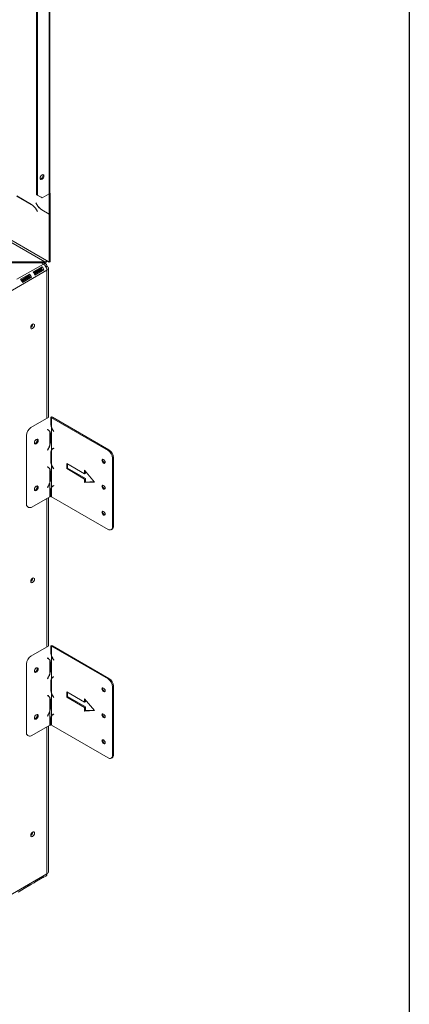
# Model space of a CAD drawing. Units: millimetres. Extents: x 119 to 5454, y 83 to 4277.
# Drawn here: x 5188 to 5454, y 1333 to 2006 of the extents above; entities that cross this region are included whole.
import ezdxf

# ---------------------------------------------------------------- set-up
doc = ezdxf.new("R2010")
doc.units = ezdxf.units.MM
doc.header["$LTSCALE"] = 20
doc.layers.add('FORMAT', color=7, linetype='Continuous')

msp = doc.modelspace()

# ---------------------------------------------------------------- linework, layer by layer
at = {"color": 7, "linetype": 'Continuous', "lineweight": 15}
for p, q in [((5207.76, 2071.42), (5207.76, 1886.81)), ((5208.27, 1887.52), (5208.27, 2072.13)), ((5199.15, 1886.1), (5199.15, 2063.61)), ((5199.77, 1885.75), (5199.77, 2063.26)), ((5185.51, 1885.32), (5195.58, 1879.5)), ((5195.52, 1879.39), (5185.56, 1885.14)), ((5199.15, 1886.1), (5199.77, 1885.75)), ((5202.22, 1884.33), (5199.15, 1886.1)), ((5199.77, 1885.75), (5202.84, 1883.97)), ((5207.76, 1886.81), (5202.84, 1883.97)), ((5207.76, 1886.81), (5208.37, 1887.17)), ((5207.76, 1886.81), (5207.76, 1886.81)), ((5207.76, 1872.9), (5207.76, 1886.81)), ((5208.21, 1887.26), (5208.37, 1887.17)), ((5208.37, 1873.25), (5208.37, 1887.17)), ((5198.54, 1880.56), (5198.62, 1880.61)), ((5198.54, 1880.56), (5198.62, 1880.61)), ((5199.25, 1879.33), (5198.54, 1880.56)), ((5198.62, 1880.61), (5199.3, 1879.44)), ((5202.84, 1883.97), (5202.22, 1884.33)), ((5199.68, 1874.55), (5199, 1875.72)), ((5199.05, 1875.83), (5199.77, 1874.6)), ((5199.77, 1874.6), (5199.68, 1874.55)), ((5207.76, 1872.75), (5202.73, 1875.66)), ((5202.78, 1875.77), (5207.76, 1872.9)), ((5207.76, 1872.9), (5208.37, 1873.25)), ((5208.37, 1873.11), (5207.76, 1872.75)), ((5207.76, 1839.95), (5207.76, 1872.75)), ((5208.37, 1873.11), (5208.25, 1873.18)), ((5208.37, 1840.31), (5208.37, 1873.11)), ((5170.25, 1840.31), (5204.68, 1840.31)), ((5170.25, 1839.6), (5204.68, 1839.6)), ((5205.5, 1838.88), (5204.26, 1839.6)), ((5204.68, 1839.6), (5204.68, 1840.31)), ((5205.91, 1841.02), (5207.76, 1839.95)), ((5207.76, 1839.95), (5208.37, 1840.31)), ((5206.22, 1834.45), (5170.56, 1813.86)), ((5194.35, 1831.81), (5188.2, 1828.26)), ((5193.83, 1830.82), (5188.58, 1827.79)), ((5194.35, 1831.81), (5193.83, 1830.82)), ((5202.95, 1836.78), (5196.81, 1833.23)), ((5202.44, 1835.79), (5197.18, 1832.76)), ((5202.74, 1835.38), (5197.46, 1832.33)), ((5197.46, 1832.33), (5202.74, 1835.38)), ((5197.55, 1832.18), (5202.83, 1835.23)), ((5197.78, 1831.73), (5203.03, 1834.76)), ((5198, 1831.16), (5204.15, 1834.71)), ((5202.95, 1836.78), (5202.44, 1835.79)), ((5204.15, 1834.71), (5203.03, 1834.76)), ((5206.13, 1837.34), (5205.44, 1836.94)), ((5205.46, 1836.95), (5206.13, 1837.34)), ((5206.22, 1837.19), (5205.54, 1836.8)), ((5207.24, 1733.86), (5207.24, 1835.87)), ((5194.14, 1830.41), (5188.86, 1827.36)), ((5188.86, 1827.36), (5194.14, 1830.41)), ((5188.94, 1827.21), (5194.22, 1830.26)), ((5189.17, 1826.76), (5194.42, 1829.79)), ((5189.39, 1826.2), (5195.54, 1829.74)), ((5195.54, 1829.74), (5194.42, 1829.79)), ((5207.45, 1733.98), (5195.23, 1726.92)), ((5208.74, 1729.98), (5208.8, 1730.48)), ((5208.79, 1733.91), (5209.41, 1734.27)), ((5209.3, 1733.62), (5208.79, 1733.91)), ((5208.79, 1730.13), (5208.79, 1733.91)), ((5209.3, 1733.62), (5209.91, 1733.98)), ((5209.3, 1727.37), (5209.3, 1733.62)), ((5247.96, 1711.3), (5209.3, 1733.62)), ((5209.91, 1733.98), (5209.41, 1734.27)), ((5248.58, 1711.66), (5209.91, 1733.98)), ((5206.54, 1725.64), (5206.46, 1725.49)), ((5206.46, 1725.49), (5206.85, 1725.33)), ((5206.93, 1725.49), (5206.54, 1725.64)), ((5207.16, 1725.18), (5206.55, 1725.54)), ((5207.24, 1725.14), (5207.24, 1725.19)), ((5208.07, 1714.59), (5208.07, 1724.26)), ((5209.48, 1727.17), (5209.3, 1727.07)), ((5209.3, 1711.78), (5209.3, 1727.07)), ((5210.43, 1724.83), (5210.82, 1724.22)), ((5210.9, 1724.28), (5210.51, 1724.9)), ((5210.82, 1724.22), (5210.9, 1724.28)), ((5192.15, 1721.6), (5192.15, 1674.73)), ((5208.62, 1721.93), (5208.56, 1722.44)), ((5208.62, 1717.2), (5208.56, 1717.7)), ((5208.57, 1722.08), (5208.57, 1717.35)), ((5208.62, 1717.2), (5208.62, 1721.93)), ((5206.85, 1712.11), (5206.46, 1711.5)), ((5206.46, 1711.5), (5206.54, 1711.44)), ((5206.54, 1711.44), (5206.93, 1712.05)), ((5207.86, 1714.4), (5208.07, 1714.29)), ((5208.74, 1709.15), (5208.8, 1709.66)), ((5209.3, 1711.78), (5209.91, 1712.13)), ((5209.3, 1701.81), (5209.3, 1711.47)), ((5210.81, 1712.76), (5210.2, 1712.4)), ((5210.82, 1712.86), (5210.43, 1712.71)), ((5210.51, 1712.55), (5210.9, 1712.71)), ((5210.9, 1712.71), (5210.82, 1712.86)), ((5247.96, 1711.3), (5248.58, 1711.66)), ((5208.74, 1709.15), (5208.74, 1704.42)), ((5208.74, 1704.42), (5208.8, 1704.92)), ((5208.79, 1704.57), (5208.79, 1709.3)), ((5251.65, 1706.33), (5251.04, 1705.98)), ((5251.04, 1659.11), (5251.04, 1705.98)), ((5251.65, 1659.47), (5251.65, 1706.33)), ((5206.54, 1700.08), (5206.46, 1699.93)), ((5206.46, 1699.93), (5206.85, 1699.77)), ((5206.93, 1699.93), (5206.54, 1700.08)), ((5207.16, 1699.62), (5206.55, 1699.98)), ((5207.24, 1699.58), (5207.24, 1699.63)), ((5208.07, 1689.03), (5208.07, 1698.69)), ((5208.62, 1696.37), (5208.56, 1696.87)), ((5208.57, 1696.52), (5208.57, 1691.78)), ((5208.62, 1691.64), (5208.62, 1696.37)), ((5209.48, 1701.61), (5209.3, 1701.51)), ((5209.3, 1686.22), (5209.3, 1701.51)), ((5210.43, 1699.27), (5210.82, 1698.66)), ((5210.9, 1698.72), (5210.51, 1699.33)), ((5210.82, 1698.66), (5210.9, 1698.72)), ((5219.68, 1702.42), (5231.97, 1695.32)), ((5219.68, 1698.87), (5219.68, 1702.42)), ((5219.68, 1698.87), (5220.29, 1699.23)), ((5231.97, 1691.77), (5219.68, 1698.87)), ((5220.29, 1699.23), (5220.29, 1702.07)), ((5232.59, 1692.13), (5220.29, 1699.23)), ((5231.97, 1697.81), (5238.74, 1689.65)), ((5231.97, 1695.32), (5231.97, 1697.81)), ((5232.59, 1695.68), (5232.59, 1697.07)), ((5208.62, 1691.64), (5208.56, 1692.14)), ((5231.97, 1695.32), (5232.59, 1695.68)), ((5231.97, 1691.77), (5232.59, 1692.13)), ((5231.97, 1689.29), (5231.97, 1691.77)), ((5238.74, 1689.65), (5231.97, 1689.29)), ((5231.97, 1689.29), (5232.59, 1689.64)), ((5232.59, 1689.64), (5232.59, 1692.13)), ((5238.48, 1689.95), (5232.59, 1689.64)), ((5206.85, 1686.55), (5206.46, 1685.94)), ((5206.46, 1685.94), (5206.54, 1685.88)), ((5206.54, 1685.88), (5206.93, 1686.49)), ((5207.86, 1688.84), (5208.07, 1688.72)), ((5208.07, 1679.66), (5208.07, 1688.72)), ((5208.74, 1683.59), (5208.8, 1684.09)), ((5208.74, 1683.59), (5208.74, 1679.81)), ((5208.79, 1679.95), (5208.79, 1683.74)), ((5209.3, 1686.22), (5209.91, 1686.57)), ((5209.3, 1679.66), (5209.3, 1685.91)), ((5210.81, 1687.2), (5210.2, 1686.84)), ((5210.82, 1687.3), (5210.43, 1687.14)), ((5210.51, 1686.99), (5210.9, 1687.15)), ((5210.9, 1687.15), (5210.82, 1687.3)), ((5195.84, 1672.6), (5208.07, 1679.66)), ((5207.24, 1577.65), (5207.24, 1679.18)), ((5208.74, 1679.81), (5208.79, 1680.23)), ((5208.79, 1679.95), (5209.3, 1679.66)), ((5209.3, 1679.66), (5247.96, 1657.34)), ((5193.05, 1672.74), (5193.67, 1672.39)), ((5250.14, 1657.12), (5250.75, 1657.48)), ((5251.04, 1659.11), (5251.65, 1659.47)), ((5207.45, 1577.77), (5195.23, 1570.71)), ((5208.79, 1577.71), (5209.41, 1578.06)), ((5209.3, 1577.42), (5208.79, 1577.71)), ((5208.79, 1573.92), (5208.79, 1577.71)), ((5209.3, 1577.42), (5209.91, 1577.77)), ((5209.3, 1571.16), (5209.3, 1577.42)), ((5247.96, 1555.09), (5209.3, 1577.42)), ((5209.91, 1577.77), (5209.41, 1578.06)), ((5248.58, 1555.45), (5209.91, 1577.77)), ((5206.54, 1569.43), (5206.46, 1569.28)), ((5206.46, 1569.28), (5206.85, 1569.12)), ((5206.93, 1569.28), (5206.54, 1569.43)), ((5207.16, 1568.98), (5206.55, 1569.33)), ((5207.24, 1568.93), (5207.24, 1568.98)), ((5208.74, 1573.78), (5208.8, 1574.28)), ((5209.48, 1570.96), (5209.3, 1570.86)), ((5209.3, 1555.57), (5209.3, 1570.86)), ((5210.43, 1568.62), (5210.82, 1568.01)), ((5210.9, 1568.08), (5210.51, 1568.69)), ((5192.15, 1565.39), (5192.15, 1518.53)), ((5208.07, 1558.38), (5208.07, 1568.05)), ((5208.62, 1565.73), (5208.56, 1566.23)), ((5208.62, 1560.99), (5208.56, 1561.5)), ((5208.57, 1565.87), (5208.57, 1561.14)), ((5208.62, 1560.99), (5208.62, 1565.73)), ((5210.82, 1568.01), (5210.9, 1568.08)), ((5206.85, 1555.91), (5206.46, 1555.3)), ((5206.46, 1555.3), (5206.54, 1555.23)), ((5206.54, 1555.23), (5206.93, 1555.84)), ((5207.86, 1558.2), (5208.07, 1558.08)), ((5209.3, 1555.57), (5209.91, 1555.93)), ((5209.3, 1545.6), (5209.3, 1555.27)), ((5210.81, 1556.55), (5210.2, 1556.2)), ((5210.82, 1556.65), (5210.43, 1556.5)), ((5210.51, 1556.34), (5210.9, 1556.5)), ((5210.9, 1556.5), (5210.82, 1556.65)), ((5247.96, 1555.09), (5248.58, 1555.45)), ((5208.74, 1552.95), (5208.8, 1553.45)), ((5208.74, 1552.95), (5208.74, 1548.21)), ((5208.74, 1548.21), (5208.8, 1548.71)), ((5208.79, 1548.36), (5208.79, 1553.09)), ((5251.65, 1550.12), (5251.04, 1549.77)), ((5251.04, 1502.91), (5251.04, 1549.77)), ((5251.65, 1503.26), (5251.65, 1550.12)), ((5206.54, 1543.87), (5206.46, 1543.72)), ((5206.46, 1543.72), (5206.85, 1543.56)), ((5206.93, 1543.72), (5206.54, 1543.87)), ((5207.16, 1543.42), (5206.55, 1543.77)), ((5207.24, 1543.37), (5207.24, 1543.42)), ((5208.07, 1532.82), (5208.07, 1542.49)), ((5209.48, 1545.4), (5209.3, 1545.3)), ((5209.3, 1530.01), (5209.3, 1545.3)), ((5210.43, 1543.06), (5210.82, 1542.45)), ((5210.9, 1542.52), (5210.51, 1543.13)), ((5210.82, 1542.45), (5210.9, 1542.52)), ((5219.68, 1546.22), (5231.97, 1539.12)), ((5219.68, 1542.67), (5219.68, 1546.22)), ((5219.68, 1542.67), (5220.29, 1543.02)), ((5231.97, 1535.57), (5219.68, 1542.67)), ((5220.29, 1543.02), (5220.29, 1545.86)), ((5232.59, 1535.92), (5220.29, 1543.02)), ((5231.97, 1541.6), (5238.74, 1533.44)), ((5231.97, 1539.12), (5231.97, 1541.6)), ((5208.62, 1540.17), (5208.56, 1540.67)), ((5208.62, 1535.43), (5208.56, 1535.93)), ((5208.57, 1540.31), (5208.57, 1535.58)), ((5208.62, 1535.43), (5208.62, 1540.17)), ((5231.97, 1539.12), (5232.59, 1539.47)), ((5231.97, 1535.57), (5232.59, 1535.92)), ((5231.97, 1533.08), (5231.97, 1535.57)), ((5232.59, 1539.47), (5232.59, 1540.86)), ((5232.59, 1533.44), (5232.59, 1535.92)), ((5206.85, 1530.35), (5206.46, 1529.73)), ((5206.46, 1529.73), (5206.54, 1529.67)), ((5206.54, 1529.67), (5206.93, 1530.28)), ((5207.86, 1532.63), (5208.07, 1532.52)), ((5208.07, 1523.45), (5208.07, 1532.52)), ((5208.74, 1527.39), (5208.8, 1527.89)), ((5209.3, 1530.01), (5209.91, 1530.36)), ((5209.3, 1523.45), (5209.3, 1529.71)), ((5210.81, 1530.99), (5210.2, 1530.63)), ((5210.82, 1531.09), (5210.43, 1530.94)), ((5210.51, 1530.78), (5210.9, 1530.94)), ((5210.9, 1530.94), (5210.82, 1531.09)), ((5238.74, 1533.44), (5231.97, 1533.08)), ((5231.97, 1533.08), (5232.59, 1533.44)), ((5238.48, 1533.75), (5232.59, 1533.44)), ((5195.84, 1516.4), (5208.07, 1523.45)), ((5207.24, 1423.34), (5207.24, 1522.98)), ((5208.74, 1527.39), (5208.74, 1523.6)), ((5208.74, 1523.6), (5208.79, 1524.02)), ((5208.79, 1523.74), (5208.79, 1527.53)), ((5208.79, 1523.74), (5209.3, 1523.45)), ((5209.3, 1523.45), (5247.96, 1501.13)), ((5193.05, 1516.53), (5193.67, 1516.18)), ((5250.14, 1500.92), (5250.75, 1501.27)), ((5251.04, 1502.91), (5251.65, 1503.26)), ((5206.22, 1421.92), (5170.56, 1401.33)), ((5203.66, 1419.26), (5205.5, 1420.33)), ((5195.54, 1414.82), (5189.39, 1411.27)), ((5189.39, 1411.27), (5194.35, 1414.13)), ((5194.35, 1414.13), (5194.35, 1414.13)), ((5195.05, 1414.29), (5197.51, 1415.71)), ((5204.15, 1419.79), (5198, 1416.24)), ((5198, 1416.24), (5202.95, 1419.1)), ((5202.95, 1419.1), (5202.95, 1419.1)), ((5186.44, 1409.32), (5188.9, 1410.74))]:
    msp.add_line(p, q, dxfattribs=at)
at = {"color": 8, "linetype": 'Continuous', "lineweight": 15}
for p, q in [((5195.52, 1879.39), (5195.65, 1879.46)), ((5199.25, 1879.33), (5199.33, 1879.38)), ((5199, 1875.72), (5199.09, 1875.77)), ((5202.73, 1875.66), (5202.85, 1875.73)), ((5155.95, 1869.86), (5205.91, 1841.02)), ((5156.51, 1868.11), (5204.68, 1840.31)), ((5203.76, 1838.71), (5185.72, 1828.29)), ((5202.22, 1839.6), (5203.76, 1838.71)), ((5206.22, 1834.45), (5206.22, 1733.27)), ((5206.49, 1725.54), (5206.85, 1725.33)), ((5210.52, 1724.88), (5210.43, 1724.83)), ((5206.85, 1712.1), (5206.93, 1712.05)), ((5210.87, 1712.76), (5210.51, 1712.55)), ((5206.49, 1699.98), (5206.85, 1699.77)), ((5210.52, 1699.32), (5210.43, 1699.27)), ((5206.85, 1686.54), (5206.93, 1686.49)), ((5210.87, 1687.2), (5210.51, 1686.99)), ((5206.22, 1678.6), (5206.22, 1577.06)), ((5206.49, 1569.34), (5206.85, 1569.12)), ((5210.52, 1568.67), (5210.43, 1568.62)), ((5206.85, 1555.89), (5206.93, 1555.84)), ((5210.87, 1556.56), (5210.51, 1556.34)), ((5206.49, 1543.77), (5206.85, 1543.56)), ((5210.52, 1543.11), (5210.43, 1543.06)), ((5206.85, 1530.33), (5206.93, 1530.28)), ((5210.87, 1530.99), (5210.51, 1530.78)), ((5206.22, 1522.39), (5206.22, 1421.92))]:
    msp.add_line(p, q, dxfattribs=at)
at = {"color": 7, "linetype": 'Continuous', "lineweight": 15, "flags": 128}
for points in [[(5204.13, 1898.92), (5204.03, 1898.29), (5203.75, 1897.65), (5203.33, 1897.08), (5202.84, 1896.68), (5202.35, 1896.51), (5201.93, 1896.59), (5201.65, 1896.92), (5201.55, 1897.43), (5201.65, 1898.06), (5201.93, 1898.7), (5202.35, 1899.27), (5202.84, 1899.67), (5203.33, 1899.84), (5203.75, 1899.76), (5204.03, 1899.43), (5204.13, 1898.92)], [(5203.39, 1899.84), (5203.42, 1899.79), (5203.52, 1899.28)], [(5196.38, 1797.6), (5195.89, 1797.2), (5195.47, 1796.63), (5195.19, 1795.99), (5195.09, 1795.36), (5195.19, 1794.85), (5195.47, 1794.53), (5195.89, 1794.44), (5196.38, 1794.62), (5196.88, 1795.02), (5197.3, 1795.58), (5197.58, 1796.23), (5197.67, 1796.85), (5197.58, 1797.37), (5197.3, 1797.69), (5196.88, 1797.77), (5196.38, 1797.6)], [(5207.25, 1725.33), (5207.1, 1725.41), (5206.93, 1725.49)], [(5200.21, 1718.08), (5200.11, 1718.59), (5199.83, 1718.92), (5199.41, 1719), (5198.91, 1718.83), (5198.42, 1718.43), (5198, 1717.86), (5197.72, 1717.22), (5197.62, 1716.59), (5197.72, 1716.08), (5198, 1715.75), (5198.42, 1715.67), (5198.91, 1715.84), (5199.41, 1716.24), (5199.83, 1716.81), (5200.11, 1717.45), (5200.21, 1718.08)], [(5199.59, 1718.44), (5199.49, 1718.95), (5199.47, 1719)], [(5245.96, 1703.23), (5245.88, 1703.75), (5245.65, 1704.29), (5245.3, 1704.76), (5244.89, 1705.09), (5244.48, 1705.23), (5244.13, 1705.16), (5243.89, 1704.9), (5243.81, 1704.47), (5243.89, 1703.94), (5244.13, 1703.41), (5244.48, 1702.94), (5244.89, 1702.6), (5245.3, 1702.46), (5245.65, 1702.53), (5245.88, 1702.8), (5245.96, 1703.23)], [(5207.25, 1699.77), (5207.1, 1699.85), (5206.93, 1699.93)], [(5200.21, 1686.13), (5200.11, 1686.64), (5199.83, 1686.96), (5199.41, 1687.05), (5198.91, 1686.87), (5198.42, 1686.48), (5198, 1685.91), (5197.72, 1685.27), (5197.62, 1684.64), (5197.72, 1684.12), (5198, 1683.8), (5198.42, 1683.72), (5198.91, 1683.89), (5199.41, 1684.29), (5199.83, 1684.86), (5200.11, 1685.5), (5200.21, 1686.13)], [(5199.59, 1686.48), (5199.49, 1687), (5199.47, 1687.05)], [(5245.96, 1685.47), (5245.88, 1686), (5245.65, 1686.54), (5245.3, 1687.01), (5244.89, 1687.34), (5244.48, 1687.48), (5244.13, 1687.41), (5243.89, 1687.15), (5243.81, 1686.72), (5243.89, 1686.19), (5244.13, 1685.66), (5244.48, 1685.19), (5244.89, 1684.85), (5245.3, 1684.71), (5245.65, 1684.78), (5245.88, 1685.05), (5245.96, 1685.47)], [(5245.96, 1667.72), (5245.88, 1668.25), (5245.65, 1668.78), (5245.3, 1669.26), (5244.89, 1669.59), (5244.48, 1669.73), (5244.13, 1669.66), (5243.89, 1669.39), (5243.81, 1668.97), (5243.89, 1668.44), (5244.13, 1667.91), (5244.48, 1667.43), (5244.89, 1667.1), (5245.3, 1666.96), (5245.65, 1667.03), (5245.88, 1667.3), (5245.96, 1667.72)], [(5196.38, 1621.01), (5196.88, 1621.41), (5197.3, 1621.98), (5197.58, 1622.62), (5197.67, 1623.25), (5197.58, 1623.76), (5197.3, 1624.09), (5196.88, 1624.17), (5196.38, 1624), (5195.89, 1623.6), (5195.47, 1623.03), (5195.19, 1622.39), (5195.09, 1621.76), (5195.19, 1621.24), (5195.47, 1620.92), (5195.89, 1620.84), (5196.38, 1621.01)], [(5207.25, 1569.13), (5207.1, 1569.21), (5206.93, 1569.28)], [(5200.21, 1561.87), (5200.11, 1562.39), (5199.83, 1562.71), (5199.41, 1562.79), (5198.91, 1562.62), (5198.42, 1562.22), (5198, 1561.65), (5197.72, 1561.01), (5197.62, 1560.38), (5197.72, 1559.87), (5198, 1559.55), (5198.42, 1559.46), (5198.91, 1559.64), (5199.41, 1560.03), (5199.83, 1560.6), (5200.11, 1561.25), (5200.21, 1561.87)], [(5199.59, 1562.23), (5199.49, 1562.74), (5199.47, 1562.79)], [(5245.96, 1547.02), (5245.88, 1547.54), (5245.65, 1548.08), (5245.3, 1548.55), (5244.89, 1548.88), (5244.48, 1549.02), (5244.13, 1548.96), (5243.89, 1548.69), (5243.81, 1548.26), (5243.89, 1547.74), (5244.13, 1547.2), (5244.48, 1546.73), (5244.89, 1546.4), (5245.3, 1546.25), (5245.65, 1546.32), (5245.88, 1546.59), (5245.96, 1547.02)], [(5207.25, 1543.57), (5207.1, 1543.64), (5206.93, 1543.72)], [(5200.21, 1529.92), (5200.11, 1530.43), (5199.83, 1530.76), (5199.41, 1530.84), (5198.91, 1530.67), (5198.42, 1530.27), (5198, 1529.7), (5197.72, 1529.06), (5197.62, 1528.43), (5197.72, 1527.92), (5198, 1527.59), (5198.42, 1527.51), (5198.91, 1527.68), (5199.41, 1528.08), (5199.83, 1528.65), (5200.11, 1529.29), (5200.21, 1529.92)], [(5199.59, 1530.28), (5199.49, 1530.79), (5199.47, 1530.84)], [(5245.96, 1529.27), (5245.88, 1529.79), (5245.65, 1530.33), (5245.3, 1530.8), (5244.89, 1531.13), (5244.48, 1531.27), (5244.13, 1531.21), (5243.89, 1530.94), (5243.81, 1530.51), (5243.89, 1529.99), (5244.13, 1529.45), (5244.48, 1528.98), (5244.89, 1528.65), (5245.3, 1528.5), (5245.65, 1528.57), (5245.88, 1528.84), (5245.96, 1529.27)], [(5245.96, 1511.52), (5245.88, 1512.04), (5245.65, 1512.58), (5245.3, 1513.05), (5244.89, 1513.38), (5244.48, 1513.52), (5244.13, 1513.45), (5243.89, 1513.19), (5243.81, 1512.76), (5243.89, 1512.24), (5244.13, 1511.7), (5244.48, 1511.23), (5244.89, 1510.89), (5245.3, 1510.75), (5245.65, 1510.82), (5245.88, 1511.09), (5245.96, 1511.52)], [(5196.38, 1447.41), (5196.88, 1447.81), (5197.3, 1448.37), (5197.58, 1449.02), (5197.67, 1449.65), (5197.58, 1450.16), (5197.3, 1450.48), (5196.88, 1450.56), (5196.38, 1450.39), (5195.89, 1449.99), (5195.47, 1449.43), (5195.19, 1448.78), (5195.09, 1448.15), (5195.19, 1447.64), (5195.47, 1447.32), (5195.89, 1447.24), (5196.38, 1447.41)]]:
    msp.add_lwpolyline(points, dxfattribs=at)
at = {"color": 7, "linetype": 'Continuous', "lineweight": 15}
for centre, radius, start, end in [((5201.17, 1899.16), 2.35, 282.34364, 2.87665), ((5207.4, 1887.61), 0.875, 294.37466, 354.3052), ((5190.21, 1870.88), 10.04, 28.85561, 58.04533), ((5190.26, 1870.99), 10.04, 28.85561, 58.04533), ((5208.04, 1884.18), 10.04, 208.85561, 238.04533), ((5208.09, 1884.29), 10.04, 208.85561, 238.04533), ((5200.88, 1834.21), 5.35, 2.60548, 57.39452), ((5191.63, 1828.87), 2.94, 18.30195, 41.69805), ((5189.95, 1827.9), 5.88, 18.30195, 41.69805), ((5192.41, 1829.32), 5.88, 18.30195, 41.69805), ((5200.24, 1833.84), 2.94, 18.30195, 41.69805), ((5198.56, 1832.87), 5.88, 18.30195, 41.69805), ((5183.81, 1824.35), 5.88, 18.30195, 41.69805), ((5193.8, 1797.6), 2.64, 299.24157, 0.7638), ((5217.36, 1730.26), 8.57, 180.90896, 199.72881), ((5198.83, 1721.29), 6.68, 122.60548, 177.39452), ((5205.95, 1723.1), 2.41, 28.69529, 68.02905), ((5205.37, 1723.55), 2.49, 37.73708, 51.17251), ((5204.19, 1722.21), 4.38, 358.22349, 27.74), ((5220.15, 1731.15), 11.49, 199.18525, 212.9628), ((5220.39, 1731.28), 11.87, 200.81396, 212.93313), ((5197.25, 1718.32), 2.35, 282.34374, 2.87663), ((5200, 1717.48), 8.57, 340.27119, 359.09104), ((5197.21, 1718.37), 11.49, 327.0372, 340.81475), ((5196.97, 1718.5), 11.87, 327.06687, 339.18604), ((5213.18, 1709.43), 4.38, 152.26, 181.77651), ((5211.33, 1710.45), 2.42, 111.73681, 146.88371), ((5211.41, 1710.32), 2.41, 111.97095, 151.30471), ((5211.99, 1710.77), 2.49, 128.82749, 142.26291), ((5244.36, 1705.67), 6.68, 2.60548, 57.39452), ((5244.98, 1706.03), 6.68, 2.60548, 57.39452), ((5217.36, 1704.7), 8.57, 180.90896, 199.72881), ((5246.42, 1704.73), 1.99, 165.50443, 254.49019), ((5205.95, 1697.54), 2.41, 28.69529, 68.02905), ((5205.37, 1697.99), 2.49, 37.73707, 51.17251), ((5204.19, 1696.65), 4.38, 358.22349, 27.74), ((5220.15, 1705.59), 11.49, 199.18525, 212.9628), ((5220.39, 1705.72), 11.87, 200.81396, 212.93313), ((5200, 1691.92), 8.57, 340.27119, 359.09104), ((5197.25, 1686.37), 2.35, 282.34374, 2.87663), ((5197.21, 1692.8), 11.49, 327.0372, 340.81475), ((5196.97, 1692.94), 11.87, 327.06687, 339.18604), ((5213.18, 1683.87), 4.38, 152.26, 181.77651), ((5211.33, 1684.89), 2.42, 111.73681, 146.88371), ((5211.41, 1684.76), 2.41, 111.97095, 151.30471), ((5211.99, 1685.21), 2.49, 128.82749, 142.26291), ((5246.42, 1686.98), 1.99, 165.50443, 254.49019), ((5208.66, 1678.53), 1.28, 86.50849, 117.83098), ((5194.28, 1674.5), 2.14, 173.70115, 234.98667), ((5194.57, 1674.38), 2.19, 245.69288, 305.61758), ((5246.42, 1669.23), 1.99, 165.50443, 254.49019), ((5249.16, 1658.81), 1.9, 230.79671, 9.21404), ((5249.58, 1659.21), 2.08, 304.05635, 7.25583), ((5193.8, 1623.99), 2.64, 299.24157, 0.7638), ((5198.83, 1565.08), 6.68, 122.60548, 177.39452), ((5205.95, 1566.89), 2.41, 28.69529, 68.02905), ((5205.37, 1567.34), 2.49, 37.73708, 51.17251), ((5217.36, 1574.05), 8.57, 180.90896, 199.72881), ((5220.15, 1574.94), 11.49, 199.18525, 212.9628), ((5220.39, 1575.08), 11.87, 200.81396, 212.93313), ((5197.25, 1562.11), 2.35, 282.34374, 2.87663), ((5204.19, 1566.01), 4.38, 358.22349, 27.74), ((5197.21, 1562.16), 11.49, 327.0372, 340.81475), ((5196.97, 1562.29), 11.87, 327.06687, 339.18604), ((5200, 1561.27), 8.57, 340.27119, 359.09104), ((5213.18, 1553.23), 4.38, 152.26, 181.77651), ((5211.33, 1554.25), 2.42, 111.73681, 146.88371), ((5211.41, 1554.11), 2.41, 111.97095, 151.30471), ((5211.99, 1554.56), 2.49, 128.82749, 142.26292), ((5244.36, 1549.47), 6.68, 2.60548, 57.39452), ((5244.98, 1549.82), 6.68, 2.60548, 57.39452), ((5217.36, 1548.49), 8.57, 180.90896, 199.72881), ((5246.42, 1548.52), 1.99, 165.50443, 254.49019), ((5205.95, 1541.33), 2.41, 28.69529, 68.02905), ((5205.37, 1541.78), 2.49, 37.73708, 51.17251), ((5204.19, 1540.45), 4.38, 358.22349, 27.74), ((5220.15, 1549.38), 11.49, 199.18525, 212.9628), ((5220.39, 1549.51), 11.87, 200.81396, 212.93313), ((5200, 1535.71), 8.57, 340.27119, 359.09104), ((5197.25, 1530.16), 2.35, 282.34374, 2.87663), ((5197.21, 1536.6), 11.49, 327.0372, 340.81475), ((5196.97, 1536.73), 11.87, 327.06687, 339.18604), ((5213.18, 1527.67), 4.38, 152.26, 181.77651), ((5211.33, 1528.69), 2.42, 111.73681, 146.88371), ((5211.41, 1528.55), 2.41, 111.97095, 151.30471), ((5211.99, 1529), 2.49, 128.82749, 142.26292), ((5246.42, 1530.77), 1.99, 165.50443, 254.49019), ((5208.66, 1522.32), 1.28, 86.50849, 117.83098), ((5194.28, 1518.29), 2.14, 173.70115, 234.98667), ((5194.57, 1518.17), 2.19, 245.69288, 305.61758), ((5246.42, 1513.02), 1.99, 165.50443, 254.49019), ((5249.16, 1502.6), 1.9, 230.79671, 9.21404), ((5249.58, 1503), 2.08, 304.05635, 7.25583), ((5193.8, 1450.39), 2.64, 299.24157, 0.7638), ((5204.57, 1421.71), 1.67, 304.05635, 7.25583), ((5194.43, 1415.37), 1.24, 266.25911, 333.75164), ((5196.86, 1416.8), 1.27, 300.51369, 333.54033), ((5203.04, 1420.34), 1.24, 266.25911, 333.75164), ((5188.26, 1411.83), 1.27, 300.51369, 333.54033)]:
    msp.add_arc(centre, radius, start, end, dxfattribs=at)
for major_axis, ratio, start_param, end_param in [((1.23, 0), 0.577382, 4.712389, 6.283185), ((1.77, 0.75), 0.711574, 4.418363, 5.565179)]:
    msp.add_ellipse((5204.68, 1841.02), major_axis=major_axis, ratio=ratio, start_param=start_param, end_param=end_param, dxfattribs=at)
for points in [[(5206.13, 1837.34), (5206.1, 1837.69), (5206.05, 1838.38), (5205.5, 1838.98), (5204.71, 1839.15), (5204.08, 1838.86), (5203.76, 1838.71)], [(5206.22, 1834.45), (5206.51, 1834.65), (5207.08, 1835.05), (5207.32, 1835.82), (5207.08, 1836.59), (5206.51, 1836.99), (5206.22, 1837.19)], [(5207.24, 1423.39), (5207.19, 1423.11), (5207.1, 1422.57), (5206.51, 1422.13), (5206.22, 1421.92)]]:
    msp.add_open_spline(points, degree=3, dxfattribs=at)
for points, knots in [([(5208.74, 1729.98), (5208.76, 1729.62), (5208.8, 1728.98), (5209.01, 1728.03), (5209.19, 1727.4), (5209.3, 1727.07)], [0, 0, 0, 0, 0.387309, 0.671301, 1, 1, 1, 1]), ([(5208.62, 1721.93), (5208.6, 1722.3), (5208.56, 1722.93), (5208.41, 1723.65), (5208.29, 1723.95), (5208.26, 1724.03)], [0, 0, 0, 0, 0.4978055, 0.8628202, 1, 1, 1, 1]), ([(5208.07, 1714.29), (5208.17, 1714.65), (5208.36, 1715.3), (5208.58, 1716.25), (5208.61, 1716.86), (5208.62, 1717.2)], [0, 0, 0, 0, 0.357354, 0.639876, 1, 1, 1, 1]), ([(5209.3, 1711.78), (5209.19, 1711.5), (5209, 1711.01), (5208.78, 1710.1), (5208.76, 1709.49), (5208.74, 1709.15)], [0, 0, 0, 0, 0.357361, 0.639876, 1, 1, 1, 1]), ([(5208.74, 1704.42), (5208.76, 1704.06), (5208.8, 1703.42), (5209.01, 1702.47), (5209.19, 1701.84), (5209.3, 1701.51)], [0, 0, 0, 0, 0.387309, 0.671301, 1, 1, 1, 1]), ([(5208.62, 1696.37), (5208.6, 1696.74), (5208.56, 1697.36), (5208.41, 1698.09), (5208.29, 1698.39), (5208.26, 1698.47)], [0, 0, 0, 0, 0.497805, 0.86282, 1, 1, 1, 1]), ([(5208.07, 1688.72), (5208.17, 1689.09), (5208.36, 1689.74), (5208.58, 1690.69), (5208.61, 1691.3), (5208.62, 1691.64)], [0, 0, 0, 0, 0.357354, 0.639876, 1, 1, 1, 1]), ([(5209.3, 1686.22), (5209.19, 1685.94), (5209, 1685.45), (5208.78, 1684.54), (5208.76, 1683.93), (5208.74, 1683.59)], [0, 0, 0, 0, 0.357361, 0.639876, 1, 1, 1, 1]), ([(5208.74, 1573.78), (5208.76, 1573.41), (5208.8, 1572.77), (5209.01, 1571.82), (5209.19, 1571.2), (5209.3, 1570.86)], [0, 0, 0, 0, 0.387309, 0.671301, 1, 1, 1, 1]), ([(5208.62, 1565.73), (5208.6, 1566.09), (5208.56, 1566.72), (5208.41, 1567.44), (5208.29, 1567.74), (5208.26, 1567.83)], [0, 0, 0, 0, 0.497805, 0.86282, 1, 1, 1, 1]), ([(5208.07, 1558.08), (5208.17, 1558.44), (5208.36, 1559.1), (5208.58, 1560.05), (5208.61, 1560.65), (5208.62, 1560.99)], [0, 0, 0, 0, 0.357354, 0.639876, 1, 1, 1, 1]), ([(5209.3, 1555.57), (5209.19, 1555.3), (5209, 1554.8), (5208.78, 1553.89), (5208.76, 1553.29), (5208.74, 1552.95)], [0, 0, 0, 0, 0.357361, 0.639876, 1, 1, 1, 1]), ([(5208.74, 1548.21), (5208.76, 1547.85), (5208.8, 1547.21), (5209.01, 1546.26), (5209.19, 1545.63), (5209.3, 1545.3)], [0, 0, 0, 0, 0.387309, 0.671301, 1, 1, 1, 1]), ([(5208.62, 1540.17), (5208.6, 1540.53), (5208.56, 1541.16), (5208.41, 1541.88), (5208.29, 1542.18), (5208.26, 1542.27)], [0, 0, 0, 0, 0.497805, 0.86282, 1, 1, 1, 1]), ([(5208.07, 1532.52), (5208.17, 1532.88), (5208.36, 1533.54), (5208.58, 1534.49), (5208.61, 1535.09), (5208.62, 1535.43)], [0, 0, 0, 0, 0.357354, 0.639876, 1, 1, 1, 1]), ([(5209.3, 1530.01), (5209.19, 1529.73), (5209, 1529.24), (5208.78, 1528.33), (5208.76, 1527.72), (5208.74, 1527.39)], [0, 0, 0, 0, 0.357361, 0.639876, 1, 1, 1, 1])]:
    msp.add_open_spline(points, degree=3, knots=knots, dxfattribs=at)
at = {"layer": 'FORMAT', "color": 7}
msp.add_line((5453.9, 4276.8), (5453.9, 986.4), dxfattribs=at)

doc.saveas('drawing.dxf')
